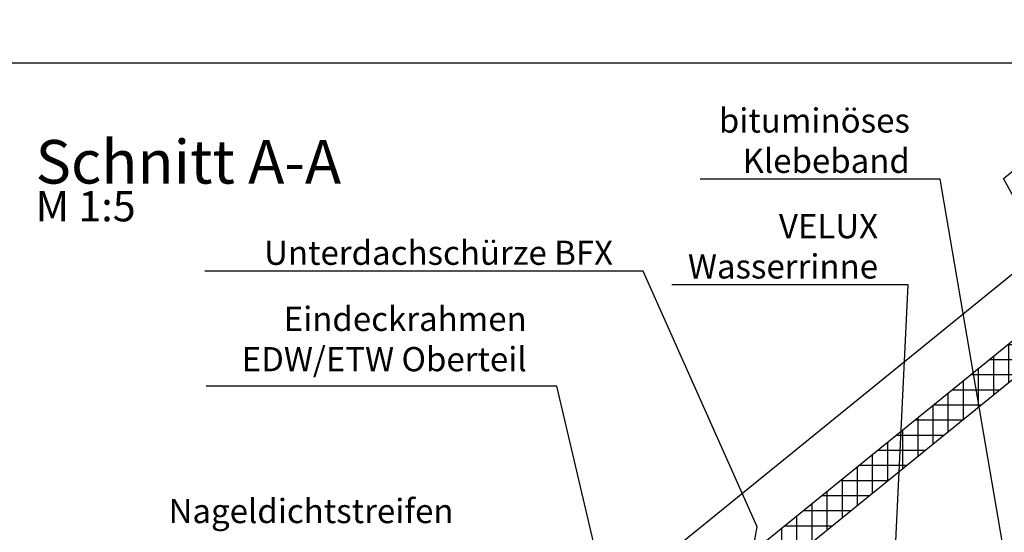
# Model space of a CAD drawing. Extents: x 200 to 5548, y -28 to 1378.
# Drawn here: x 1559 to 1966, y 1156 to 1368 of the extents above; entities that cross this region are included whole.
import ezdxf

# ---------------------------------------------------------------- set-up
doc = ezdxf.new("R2010")
doc.units = 0
doc.header["$LTSCALE"] = 60
for name, color, linetype in [('VELUX_GRÜN', 3, 'CONTINUOUS'), ('VELUX_ROT', 1, 'CONTINUOUS'), ('VELUX_TEXT', 3, 'CONTINUOUS'), ('VELUX_WEIß', 7, 'CONTINUOUS')]:
    doc.layers.add(name, color=color, linetype=linetype)
doc.styles.add('STIL_NEU', font='simplex.shx')
doc.dimstyles.new('HN_5', dxfattribs={"dimscale": 5, "dimtxt": 2, "dimasz": 2, "dimexe": 1.5, "dimexo": 0, "dimgap": 0.5, "dimtad": 1, "dimdec": 0, "dimzin": 0, "dimdsep": 46, "dimtxsty": 'STIL_NEU', "dimcen": 5, "dimclrd": 3, "dimclre": 3, "dimclrt": 3, "dimadec": 0, "dimazin": 0, "dimtfac": 1, "dimtdec": 0, "dimtmove": 0, "dimatfit": 1, "dimfxl": 0, "dimtvp": 2, "dimtolj": 1, "dimtzin": 0, "dimarcsym": 0})
pattern_1 = [(90, (-744.946, -860.107), (-6.25, 1e-15), []), (180, (-744.946, -860.107), (-1e-15, -6.25), [])]

# ---------------------------------------------------------------- blocks, each defined once
blk = doc.blocks.new('Sparrendach_oben')
at = {"layer": 'VELUX_GRÜN'}
h = blk.add_hatch(dxfattribs=at)
h.set_pattern_fill('ANSI37', color=256, scale=50, angle=45, style=0)
h.set_pattern_definition(pattern_1)
h.paths.add_polyline_path([(222.85, 420.77), (223.73, 419.14, 0.414214), (226.54, 418.85), (226.63, 418.93)])
h.paths.add_polyline_path([(234.74, 425.51, 0.193812), (235.46, 426.82), (237.22, 442.59), (221.06, 451.1), (210.94, 442.88), (222.85, 420.77), (226.63, 418.93)])
h.paths.add_polyline_path([(261.3, 455.92, -0.435266), (265.78, 459.69), (274.54, 458.61, 0.198786), (276.01, 459.05), (280.61, 462.79, 0.131161), (281.21, 463.63), (290.65, 488.77, -0.131161), (293.08, 492.11), (314.96, 509.89), (293.4, 509.89), (221.06, 451.1), (237.22, 442.59, -0.443799), (242.08, 445.99), (254.92, 442.9, 0.230596), (256.62, 443.3), (260.14, 446.16, 0.212465), (260.88, 447.61)])
h.paths.add_polyline_path([(-728.79, 509.55), (-535.26, 509.55), (-535.26, 527.83), (-728.79, 527.83)], flags=9)
h.paths.add_polyline_path([(187.04, -856), (316.37, -856), (316.37, -844), (187.04, -844)], flags=9)
h.paths.add_polyline_path([(817.99, -858.79), (1108.66, -858.79), (1108.66, -842.79), (817.99, -842.79)], flags=9)
h = blk.add_hatch(dxfattribs=at)
h.set_pattern_fill('ANSI37', color=256, scale=50, angle=45, style=0)
h.set_pattern_definition(pattern_1)
h.paths.add_polyline_path([(295.89, 448.62), (304.34, 440.8, 0.373325), (305.65, 440.76), (322.03, 454.07), (304.18, 476.04), (303.93, 476.07), (230.29, 416.22), (242.2, 409.95), (266.38, 429.6, -0.321738), (269.88, 429.81), (272.63, 428.07, 0.344725), (273.85, 428.2), (283.89, 437.83, 0.204509), (284.2, 438.56), (284.19, 439.94, -0.22918), (284.57, 440.72), (294.59, 448.67, -0.370056)])
h.paths.add_polyline_path([(237.41, 406.05), (242.2, 409.95), (230.29, 416.22), (225.13, 412.03)])
h.paths.add_polyline_path([(111.42, 319.62), (116.45, 307.75), (237.41, 406.05), (225.13, 412.03)])
h.paths.add_polyline_path([(116.45, 307.75), (111.42, 319.62), (81.66, 295.43), (84.25, 281.58)])
h.paths.add_polyline_path([(67.65, 268.09), (84.25, 281.58), (81.66, 295.43), (-15.33, 216.61), (-2.55, 192.87, 0.414214), (0.27, 192.58), (8.46, 199.24, 0.193812), (9.18, 200.55), (10.93, 216.21, -0.45835), (15.89, 219.69), (28.64, 216.63, 0.230596), (30.35, 217.03), (33.87, 219.88, 0.212465), (34.6, 221.33), (35.03, 229.65, -0.435266), (39.51, 233.42), (48.27, 232.34, 0.198786), (49.73, 232.78), (54.33, 236.52, 0.131161), (54.94, 237.35), (65.18, 264.63, -0.134991)])
at = {"layer": 'VELUX_WEIß'}
for p, q in [((200.55, 462.16), (259.29, 509.89)), ((-15.33, 216.61), (304.07, 476.18)), ((210.94, 442.88), (200.55, 462.16)), ((-25.72, 235.89), (216.43, 432.68)), ((67.65, 268.09), (266.38, 429.6))]:
    blk.add_line(p, q, dxfattribs=at)

msp = doc.modelspace()

# ---------------------------------------------------------------- linework, layer by layer
at = {"layer": 'VELUX_ROT'}
msp.add_lwpolyline([(1039.9, 0), (2889.9, 0), (2889.9, 1350), (1039.9, 1350)], close=True, dxfattribs=at)

# ---------------------------------------------------------------- block references
msp.add_blockref('Sparrendach_oben', (1764.85, 840.11), dxfattribs=at)

# ---------------------------------------------------------------- texts
at = {"layer": 'VELUX_TEXT', "color": 3, "style": 'STIL_NEU'}
for s, insert, char_height, attachment_point in [('\\A1;bituminöses \\PKlebeband', (1926.68, 1317.91), 10, 6), ('\\A1;Schnitt A-A', (1565.54, 1309.16), 18, 4), ('M 1:5', (1565.54, 1289.16), 12.5, 4), ('\\A1;VELUX \\PWasserrinne', (1913.53, 1274.22), 10, 6), ('\\A1;Unterdachschürze BFX', (1804.06, 1271.55), 10, 6), ('Eindeckrahmen \\PEDW/ETW Oberteil', (1768.41, 1234.57), 10, 6), ('\\A1;Nageldichtstreifen', (1738.17, 1164.73), 10, 6)]:
    msp.add_mtext(s, dxfattribs=dict(at, insert=insert, char_height=char_height, attachment_point=attachment_point))

# ---------------------------------------------------------------- leaders
at = {"layer": 'VELUX_TEXT', "color": 3, "annotation_type": 0, "has_hookline": 1, "hookline_direction": 1}
for points, text_width in [([(1975.1, 1092.37), (1939.18, 1302.01), (1929.18, 1302.01)], 86.67), ([(1830.05, 974.92), (1863.64, 1158.22), (1816.56, 1263.98), (1806.56, 1263.98)], 168.57), ([(1917.24, 1076.35), (1926.03, 1258.32), (1916.03, 1258.32)], 85.24), ([(1818.18, 1057.21), (1780.91, 1216.36), (1770.91, 1216.36)], 132.38)]:
    msp.add_leader(points, dimstyle='HN_5', dxfattribs=dict(at, text_width=text_width))

doc.saveas('drawing.dxf')
